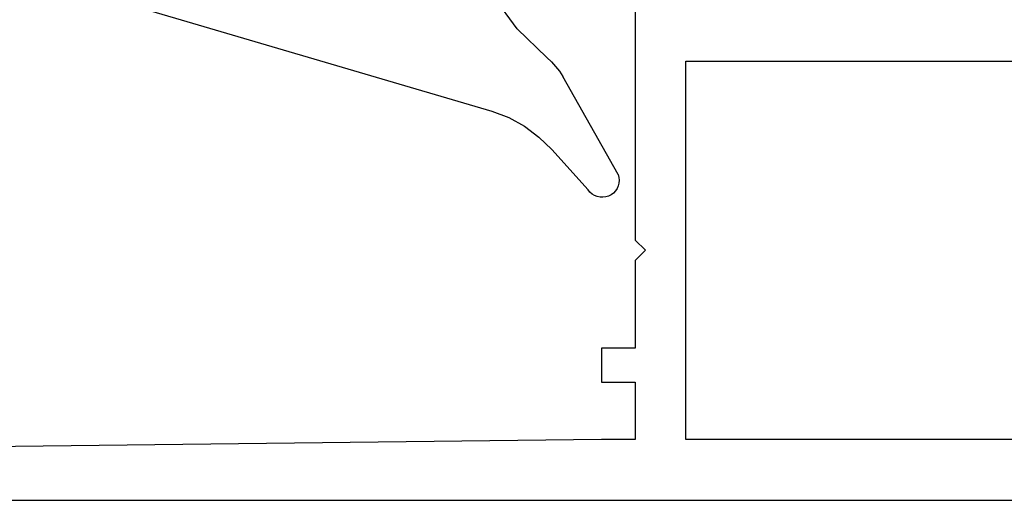
# Model space of a CAD drawing. Units: millimetres. Extents: x -5 to 3323, y -2421 to -50.
# Drawn here: x 1173 to 1202, y -2370 to -2356 of the extents above; entities that cross this region are included whole.
import ezdxf

# ---------------------------------------------------------------- set-up
doc = ezdxf.new("R2010")
doc.units = ezdxf.units.MM
doc.layers.add('CrossSectionsGums', color=1, linetype='Continuous')
doc.layers.add('CrossSectionsProfils', color=7, linetype='Continuous')

# ---------------------------------------------------------------- blocks, each defined once
blk = doc.blocks.new('07_31092_x', base_point=(2562.241, 1597.449))
at = {"layer": 'CrossSectionsProfils', "flags": 128}
for points in [[(2617.141, 1582.548), (2617.141, 1589.749), (2617.141, 1589.749), (2616.841, 1590.049), (2617.141, 1590.349), (2617.141, 1592.949), (2618.141, 1592.949), (2618.141, 1593.949), (2617.141, 1593.949), (2617.141, 1595.649), (2618.141, 1595.649), (2642.941, 1595.949)], [(2652.941, 1597.449), (2563.241, 1597.449)], [(2600.541, 1584.449), (2600.541, 1595.649), (2615.641, 1595.649), (2615.641, 1584.449), (2600.541, 1584.449)]]:
    blk.add_lwpolyline(points, dxfattribs=at)
blk = doc.blocks.new('108_3190_6', base_point=(1790.966, 1682.75))
at = {"layer": 'CrossSectionsGums', "color": 252, "true_color": 0x848484}
for p, q in [((1841.296, 1705.858), (1847.846, 1683.592)), ((1847.846, 1683.592), (1848.038, 1683.096)), ((1845.412, 1682.844), (1844.429, 1683.564)), ((1848.038, 1683.096), (1848.295, 1682.63)), ((1846.259, 1681.97), (1845.412, 1682.844)), ((1848.295, 1682.63), (1848.612, 1682.203)), ((1848.612, 1682.203), (1848.982, 1681.821)), ((1846.259, 1681.97), (1846.383, 1681.832)), ((1846.383, 1681.832), (1846.52, 1681.706)), ((1848.982, 1681.821), (1850.177, 1680.742)), ((1846.52, 1681.706), (1846.667, 1681.594)), ((1846.667, 1681.594), (1846.825, 1681.495)), ((1849.724, 1679.859), (1846.825, 1681.495)), ((1850.244, 1680.689), (1850.177, 1680.742)), ((1850.3, 1680.625), (1850.244, 1680.689)), ((1850.344, 1680.552), (1850.3, 1680.625)), ((1850.376, 1680.473), (1850.344, 1680.552)), ((1850.394, 1680.39), (1850.376, 1680.473)), ((1850.397, 1680.304), (1850.394, 1680.39)), ((1850.321, 1680.063), (1850.36, 1680.139)), ((1850.36, 1680.139), (1850.385, 1680.22)), ((1850.385, 1680.22), (1850.397, 1680.304)), ((1849.724, 1679.859), (1849.806, 1679.837)), ((1849.806, 1679.837), (1849.891, 1679.828)), ((1849.891, 1679.828), (1849.976, 1679.834)), ((1849.976, 1679.834), (1850.059, 1679.855)), ((1850.059, 1679.855), (1850.137, 1679.889)), ((1850.137, 1679.889), (1850.208, 1679.936)), ((1850.208, 1679.936), (1850.27, 1679.995)), ((1850.27, 1679.995), (1850.321, 1680.063))]:
    blk.add_line(p, q, dxfattribs=at)
blk = doc.blocks.new('CS_2HORL1')
at = {"layer": 'CrossSectionsGums', "yscale": -1, "rotation": 270}
blk.add_blockref('108_3190_6', (1187.55, 68.4), dxfattribs=at)
at = {"layer": 'CrossSectionsProfils', "rotation": 180}
blk.add_blockref('07_31092_x', (1245.85, 0), dxfattribs=at)

msp = doc.modelspace()

# ---------------------------------------------------------------- block references
msp.add_blockref('CS_2HORL1', (0, -2370))
at = {"layer": 'CrossSectionsGums', "yscale": -1, "rotation": 270}
msp.add_blockref('108_3190_6', (1187.55, -2301.6), dxfattribs=at)
at = {"layer": 'CrossSectionsProfils', "rotation": 180}
msp.add_blockref('07_31092_x', (1245.85, -2370), dxfattribs=at)

doc.saveas('drawing.dxf')
